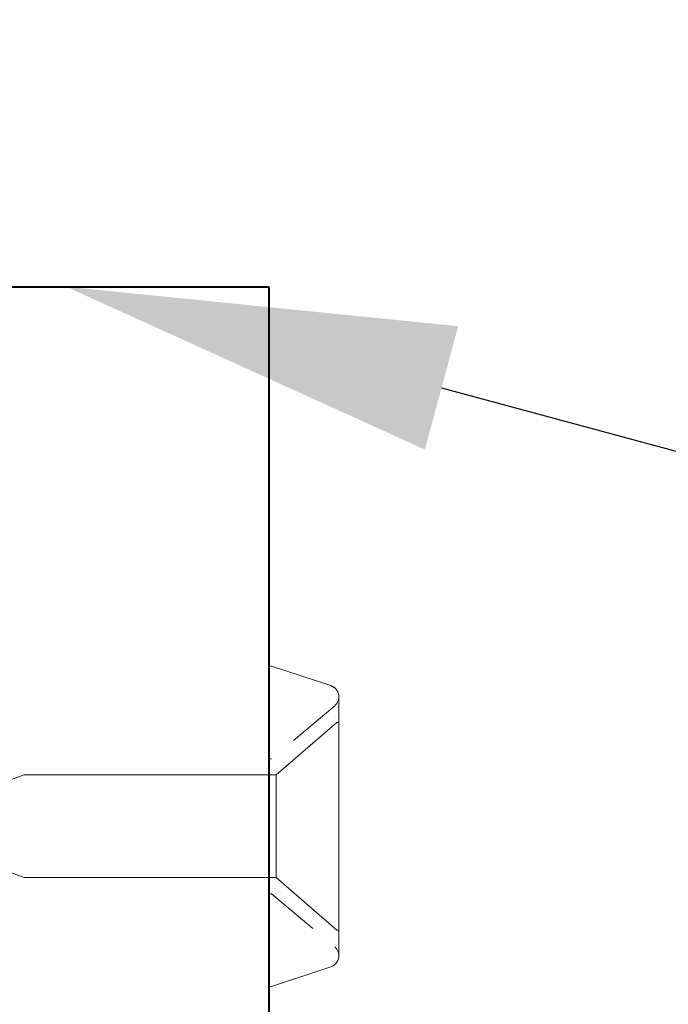
# Model space of a CAD drawing. Units: inches. Extents: x 191133 to 191190, y 271793 to 271905.
# Drawn here: x 191144 to 191145, y 271891 to 271893 of the extents above; entities that cross this region are included whole.
import ezdxf
from ezdxf import colors
from ezdxf.entities.mleader import LeaderData, LeaderLine
from ezdxf.math import Vec2, Vec3

# ---------------------------------------------------------------- set-up
doc = ezdxf.new("R2010")
doc.units = ezdxf.units.IN
doc.header["$MEASUREMENT"] = 0
doc.linetypes.add('SLD-Dashed', pattern=[0.075, 0.05, -0.025])
doc.linetypes.add('SLD-Solid', pattern=[0])
doc.layers.add('DIMENSIONS', color=12, linetype='Continuous', lineweight=25)
doc.layers.add('MEDIUM', color=150, linetype='Continuous', lineweight=40)
doc.styles.add('ROMANS', font='romans.shx', dxfattribs={"width": 0.9})

# ---------------------------------------------------------------- blocks, each defined once
blk = doc.blocks.new('A$C373de670')
at = {"color": 7, "linetype": 'SLD-Solid', "lineweight": 15}
for p, q in [((-0.0745, 0.5093), (-0.095, 0.453)), ((0.095, 0.453), (0.0865, 0.4763)), ((-0.095, 0.453), (-0.095, -0.014)), ((0.095, -0.014), (0.095, 0.453)), ((-0.297, 0), (-0.297, -0.005)), ((-0.297, 0), (0, 0)), ((0, 0), (0.297, 0)), ((0.297, -0.005), (0.297, 0)), ((-0.297, -0.005), (-0.2606, -0.1151)), ((-0.095, -0.014), (-0.1925, -0.1262)), ((0, -0.014), (-0.095, -0.014)), ((0.095, -0.014), (0, -0.014)), ((0.1925, -0.1262), (0.095, -0.014)), ((0.2606, -0.1151), (0.297, -0.005)), ((-0.1925, -0.1262), (-0.1925, -0.13)), ((0.1925, -0.13), (0.1925, -0.1262)), ((-0.24, -0.13), (0.24, -0.13)), ((0, -0.13), (-0.1925, -0.13)), ((0.1925, -0.13), (0, -0.13))]:
    blk.add_line(p, q, dxfattribs=at)
at = {"color": 7, "linetype": 'SLD-Solid', "lineweight": 0}
blk.add_line((-0.125, 0), (-0.125, -0.005), dxfattribs=at)
at = {"color": 9, "linetype": 'SLD-Dashed', "lineweight": 0}
for p, q in [((0.125, -0.005), (0.125, 0)), ((-0.125, -0.005), (-0.2234, -0.1223)), ((0.2234, -0.1223), (0.125, -0.005))]:
    blk.add_line(p, q, dxfattribs=at)
at = {"color": 7, "linetype": 'SLD-Solid', "lineweight": 15}
for centre, start, end in [((-0.24, -0.1083), 198.3066, 270), ((0.24, -0.1083), 270, 341.6934)]:
    blk.add_arc(centre, 0.0217, start, end, dxfattribs=at)
at = {"color": 9, "linetype": 'SLD-Dashed', "lineweight": 0}
for centre, start, end in [((-0.24, -0.1083), 198.3066, 320), ((0.24, -0.1083), 220, 341.6934)]:
    blk.add_arc(centre, 0.0217, start, end, dxfattribs=at)

msp = doc.modelspace()

# ---------------------------------------------------------------- linework, layer by layer
at = {"layer": 'MEDIUM'}
for p, q in [((191143.878878, 271892.368889), (191144.628878, 271892.368889)), ((191144.628878, 271892.368889), (191144.628878, 271890.368889))]:
    msp.add_line(p, q, dxfattribs=at)

# ---------------------------------------------------------------- block references
at = {"layer": 'DIMENSIONS', "rotation": 90}
msp.add_blockref('A$C373de670', (191144.628878, 271891.368889), dxfattribs=at)

# ---------------------------------------------------------------- leaders
at = {"layer": 'DIMENSIONS'}
ml = msp.add_multileader_mtext('Standard', dxfattribs=at)
ml.set_content('UL3 MAPLE\\PTRANSACTION \\PWINDOW', color=256, style='ROMANS')
ml.set_leader_properties()
ml.build(insert=Vec2(0, 0))
ml.multileader.update_dxf_attribs({"dogleg_length": 0.125, "arrow_head_size": 0.72, "scale": 4})
ctx = ml.context
ctx.base_point, ctx.scale, ctx.char_height, ctx.arrow_head_size, ctx.landing_gap_size, ctx.plane_origin = Vec3(191153.132804, 271904.600031), 4, 0.72, 0.72, 0.36, Vec3(191155.057657, 271901.057303)
notes = []
notes.append((ctx, [(0, (1, 1, 0), (191152.632804, 271904.600031), (1, 0), 0.5, [(1, [(191144.253878, 271892.368889), (191153.297612, 271889.929971)], 0, [])])]))
ctx.mtext.insert, ctx.mtext.flow_direction = Vec3(191153.492804, 271904.960031), 5
for ctx, leaders in notes:
    for number, flags, end, landing, length, lines in leaders:
        leader = LeaderData()
        leader.index, (leader.has_last_leader_line, leader.has_dogleg_vector, leader.attachment_direction) = number, flags
        leader.last_leader_point, leader.dogleg_vector, leader.dogleg_length = Vec3(end), Vec3(landing), length
        for number, points, colour, breaks in lines:
            line = LeaderLine()
            line.index, line.vertices, line.color, line.breaks = number, Vec3.list(points), colors.encode_raw_color(colour), breaks
            leader.lines.append(line)
        ctx.leaders.append(leader)

doc.saveas('drawing.dxf')
